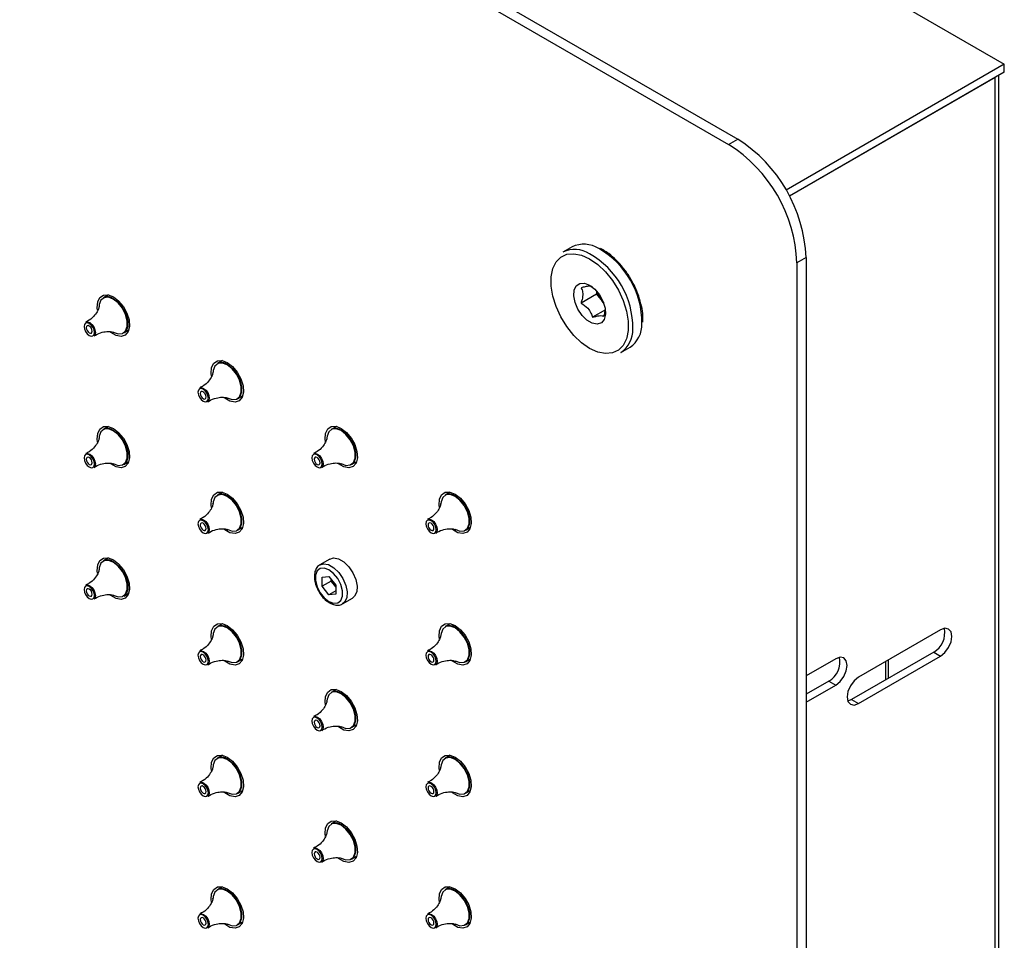
# Model space of a CAD drawing. Units: millimetres. Extents: x 9014 to 10526, y -179 to 1534.
# Drawn here: x 10373 to 10526, y 1176 to 1318 of the extents above; entities that cross this region are included whole.
import ezdxf

# ---------------------------------------------------------------- set-up
doc = ezdxf.new("R2010")
doc.units = ezdxf.units.MM

msp = doc.modelspace()

# ---------------------------------------------------------------- linework, layer by layer
at = {"color": 0, "lineweight": 30, "ltscale": 10}
for p, q in [((10081.298, 1532.562), (10484.349, 1299.885)), ((10141.049, 1533.578), (10525.715, 1311.515)), ((10079.884, 1531.745), (10482.935, 1299.069)), ((10525.715, 1311.515), (10491.851, 1291.966)), ((10525.715, 1310.291), (10525.715, 1311.515)), ((10525.715, 1310.291), (10492.362, 1291.036)), ((10524.301, 1309.474), (10492.362, 1291.036)), ((10524.301, 704.417), (10524.301, 1309.474)), ((10524.887, 705.234), (10524.887, 1309.812)), ((10482.935, 1299.069), (10484.349, 1299.885)), ((10458.636, 1283.182), (10457.222, 1282.365)), ((10463.227, 1282.843), (10463.036, 1282.943)), ((10463.386, 1282.761), (10463.227, 1282.843)), ((10463.553, 1282.65), (10463.386, 1282.761)), ((10494.956, 1281.514), (10493.542, 1280.698)), ((10493.542, 1280.698), (10493.542, 651.961)), ((10494.956, 1281.514), (10494.956, 652.778)), ((10386.719, 1275.723), (10385.929, 1275.267)), ((10386.496, 1275.594), (10386.555, 1275.751)), ((10462.429, 1275.842), (10460.034, 1274.459)), ((10462.429, 1276.337), (10462.429, 1275.842)), ((10462.429, 1275.842), (10463.313, 1274.742)), ((10463.313, 1274.742), (10463.556, 1274.439)), ((10463.81, 1273.42), (10461.802, 1272.26)), ((10389.079, 1269.81), (10389.869, 1270.267)), ((10389.811, 1270.11), (10389.646, 1270.138)), ((10466.221, 1266.776), (10467.636, 1267.593)), ((10404.397, 1265.518), (10403.606, 1265.061)), ((10404.174, 1265.389), (10404.232, 1265.545)), ((10406.756, 1259.605), (10407.547, 1260.062)), ((10407.488, 1259.905), (10407.324, 1259.933)), ((10386.719, 1255.309), (10385.929, 1254.853)), ((10386.496, 1255.181), (10386.555, 1255.337)), ((10422.075, 1255.313), (10421.284, 1254.856)), ((10421.852, 1255.184), (10421.91, 1255.34)), ((10389.079, 1249.397), (10389.869, 1249.853)), ((10424.434, 1249.4), (10425.224, 1249.857)), ((10389.811, 1249.697), (10389.646, 1249.725)), ((10425.166, 1249.7), (10425.001, 1249.728)), ((10404.397, 1245.104), (10403.606, 1244.648)), ((10404.174, 1244.976), (10404.232, 1245.132)), ((10439.752, 1245.108), (10438.962, 1244.651)), ((10439.529, 1244.979), (10439.588, 1245.135)), ((10406.756, 1239.192), (10407.547, 1239.648)), ((10407.488, 1239.492), (10407.324, 1239.519)), ((10442.112, 1239.195), (10442.902, 1239.651)), ((10442.844, 1239.495), (10442.679, 1239.523)), ((10386.719, 1234.896), (10385.929, 1234.439)), ((10386.496, 1234.767), (10386.555, 1234.923)), ((10421.081, 1234.73), (10419.525, 1233.832)), ((10419.861, 1231.916), (10420.922, 1232.011)), ((10419.861, 1230.502), (10419.861, 1231.916)), ((10420.922, 1232.011), (10421.982, 1230.691)), ((10421.275, 1231.318), (10421.275, 1231.571)), ((10421.275, 1231.318), (10419.861, 1230.502)), ((10420.922, 1229.182), (10419.861, 1230.502)), ((10421.806, 1230.658), (10421.275, 1231.318)), ((10421.982, 1230.438), (10421.806, 1230.658)), ((10421.982, 1230.691), (10421.982, 1229.277)), ((10389.079, 1228.983), (10389.869, 1229.44)), ((10389.811, 1229.283), (10389.646, 1229.311)), ((10421.982, 1229.794), (10420.922, 1229.182)), ((10421.982, 1229.277), (10420.922, 1229.182)), ((10423.025, 1227.769), (10424.581, 1228.667)), ((10404.397, 1224.691), (10403.606, 1224.234)), ((10404.174, 1224.562), (10404.232, 1224.718)), ((10439.752, 1224.694), (10438.962, 1224.238)), ((10439.529, 1224.565), (10439.588, 1224.722)), ((10515.815, 1223.738), (10503.088, 1216.39)), ((10406.756, 1218.778), (10407.547, 1219.235)), ((10442.112, 1218.782), (10442.902, 1219.238)), ((10499.552, 1219.249), (10494.956, 1216.595)), ((10514.755, 1220.268), (10502.027, 1212.92)), ((10503.088, 1212.308), (10515.815, 1219.655)), ((10514.755, 1220.268), (10515.815, 1219.655)), ((10407.488, 1219.078), (10407.324, 1219.106)), ((10442.844, 1219.082), (10442.679, 1219.109)), ((10507.33, 1215.982), (10507.33, 1218.84)), ((10507.77, 1216.235), (10507.77, 1219.093)), ((10498.491, 1215.778), (10494.956, 1213.737)), ((10494.956, 1212.513), (10499.552, 1215.166)), ((10498.491, 1215.778), (10499.552, 1215.166)), ((10422.075, 1214.486), (10421.284, 1214.029)), ((10421.852, 1214.357), (10421.91, 1214.513)), ((10502.027, 1212.92), (10501.425, 1212.695)), ((10502.027, 1212.92), (10503.088, 1212.308)), ((10424.434, 1208.573), (10425.224, 1209.03)), ((10425.166, 1208.873), (10425.001, 1208.901)), ((10404.397, 1204.277), (10403.606, 1203.821)), ((10404.174, 1204.149), (10404.232, 1204.305)), ((10439.752, 1204.281), (10438.962, 1203.824)), ((10439.529, 1204.152), (10439.588, 1204.308)), ((10406.756, 1198.365), (10407.547, 1198.821)), ((10407.488, 1198.665), (10407.324, 1198.692)), ((10442.112, 1198.368), (10442.902, 1198.824)), ((10442.844, 1198.668), (10442.679, 1198.696)), ((10422.075, 1194.072), (10421.284, 1193.616)), ((10421.852, 1193.943), (10421.91, 1194.1)), ((10424.434, 1188.16), (10425.224, 1188.616)), ((10425.166, 1188.46), (10425.001, 1188.487)), ((10404.397, 1183.864), (10403.606, 1183.407)), ((10404.174, 1183.735), (10404.232, 1183.891)), ((10439.752, 1183.867), (10438.962, 1183.411)), ((10439.529, 1183.738), (10439.588, 1183.895)), ((10406.756, 1177.951), (10407.547, 1178.408)), ((10407.488, 1178.251), (10407.324, 1178.279)), ((10442.112, 1177.955), (10442.902, 1178.411)), ((10442.844, 1178.255), (10442.679, 1178.282))]:
    msp.add_line(p, q, dxfattribs=at)
at = {"color": 0, "lineweight": 30, "ltscale": 10, "flags": 128}
for points in [[(10467.137, 1269.088), (10467.084, 1268.922), (10466.573, 1267.892), (10465.835, 1267.144), (10464.901, 1266.712), (10463.813, 1266.615), (10462.618, 1266.856), (10461.368, 1267.426), (10460.119, 1268.299), (10458.924, 1269.438), (10457.835, 1270.791), (10456.902, 1272.301), (10456.163, 1273.901), (10455.652, 1275.522), (10455.391, 1277.092), (10455.391, 1278.543), (10455.652, 1279.811), (10456.163, 1280.842), (10456.902, 1281.59), (10457.835, 1282.021), (10458.924, 1282.119), (10460.119, 1281.877), (10461.368, 1281.307), (10461.368, 1281.307)], [(10461.368, 1281.307), (10462.618, 1280.434), (10463.813, 1279.296), (10464.901, 1277.942), (10465.835, 1276.432), (10466.573, 1274.832), (10467.084, 1273.212), (10467.346, 1271.642), (10467.346, 1270.191), (10467.137, 1269.088)], [(10461.368, 1277.225), (10462.172, 1276.606), (10462.888, 1275.745), (10463.44, 1274.734), (10463.767, 1273.683), (10463.835, 1272.707), (10463.635, 1271.91), (10463.189, 1271.38), (10462.546, 1271.173), (10461.776, 1271.313), (10460.961, 1271.783), (10460.19, 1272.533), (10459.547, 1273.482), (10459.102, 1274.527), (10458.902, 1275.555), (10458.969, 1276.453), (10459.296, 1277.126), (10459.848, 1277.5), (10460.565, 1277.534), (10461.368, 1277.225)], [(10385.019, 1273.342), (10384.974, 1273.727), (10385.042, 1274.639), (10385.374, 1275.321), (10385.934, 1275.7), (10386.661, 1275.734), (10387.476, 1275.421)], [(10387.455, 1269.961), (10388.211, 1269.678), (10388.875, 1269.738), (10389.368, 1270.132), (10389.63, 1270.812), (10389.63, 1271.698), (10389.368, 1272.682), (10388.875, 1273.645), (10388.211, 1274.471), (10387.455, 1275.061), (10386.7, 1275.343), (10386.036, 1275.283), (10385.543, 1274.89), (10385.281, 1274.209), (10385.252, 1273.951)], [(10387.476, 1275.421), (10388.291, 1274.793), (10389.017, 1273.92), (10389.577, 1272.895), (10389.909, 1271.829), (10389.977, 1270.839), (10389.774, 1270.031), (10389.322, 1269.493), (10388.67, 1269.283), (10387.889, 1269.425), (10387.062, 1269.902), (10386.981, 1269.966)], [(10387.504, 1275.111), (10388.265, 1274.516), (10388.935, 1273.682), (10389.433, 1272.711), (10389.697, 1271.719), (10389.697, 1270.826), (10389.433, 1270.139), (10389.079, 1269.81)], [(10463.54, 1274.483), (10463.52, 1274.504), (10463.313, 1274.742)], [(10383.728, 1269.425), (10384.037, 1269.317), (10384.3, 1269.368), (10384.475, 1269.57), (10384.537, 1269.892), (10384.475, 1270.285), (10384.3, 1270.689), (10384.037, 1271.043), (10383.728, 1271.293), (10383.418, 1271.4), (10383.156, 1271.349), (10382.981, 1271.147), (10382.919, 1270.826), (10382.981, 1270.433), (10383.156, 1270.029), (10383.418, 1269.675), (10383.728, 1269.425)], [(10383.21, 1271.494), (10383.466, 1271.534), (10383.802, 1271.417)], [(10383.802, 1271.417), (10384.139, 1271.146), (10384.424, 1270.761), (10384.615, 1270.321), (10384.682, 1269.894), (10384.615, 1269.544), (10384.449, 1269.34)], [(10383.728, 1269.828), (10383.904, 1269.767), (10384.053, 1269.796), (10384.153, 1269.911), (10384.188, 1270.093), (10384.153, 1270.317), (10384.053, 1270.546), (10383.904, 1270.748), (10383.728, 1270.89), (10383.552, 1270.951), (10383.403, 1270.922), (10383.303, 1270.807), (10383.268, 1270.624), (10383.303, 1270.401), (10383.403, 1270.171), (10383.552, 1269.97), (10383.728, 1269.828)], [(10402.697, 1263.137), (10402.652, 1263.522), (10402.72, 1264.434), (10403.052, 1265.116), (10403.611, 1265.495), (10404.338, 1265.529), (10405.153, 1265.216)], [(10405.133, 1259.755), (10405.888, 1259.473), (10406.552, 1259.533), (10407.045, 1259.926), (10407.308, 1260.607), (10407.308, 1261.493), (10407.045, 1262.476), (10406.552, 1263.439), (10405.888, 1264.266), (10405.133, 1264.856), (10404.378, 1265.138), (10403.714, 1265.078), (10403.221, 1264.685), (10402.958, 1264.004), (10402.93, 1263.746)], [(10405.153, 1265.216), (10405.968, 1264.588), (10406.695, 1263.715), (10407.255, 1262.689), (10407.587, 1261.624), (10407.655, 1260.634), (10407.452, 1259.826), (10407, 1259.288), (10406.348, 1259.078), (10405.566, 1259.219), (10404.74, 1259.697), (10404.659, 1259.76)], [(10405.181, 1264.905), (10405.943, 1264.311), (10406.613, 1263.477), (10407.11, 1262.506), (10407.375, 1261.514), (10407.375, 1260.62), (10407.11, 1259.934), (10406.756, 1259.605)], [(10401.406, 1259.22), (10401.715, 1259.112), (10401.977, 1259.163), (10402.153, 1259.365), (10402.214, 1259.687), (10402.153, 1260.08), (10401.977, 1260.484), (10401.715, 1260.838), (10401.406, 1261.087), (10401.096, 1261.195), (10400.834, 1261.144), (10400.658, 1260.942), (10400.597, 1260.621), (10400.658, 1260.228), (10400.834, 1259.823), (10401.096, 1259.47), (10401.406, 1259.22)], [(10400.888, 1261.289), (10401.144, 1261.329), (10401.48, 1261.212)], [(10401.406, 1259.623), (10401.581, 1259.562), (10401.731, 1259.591), (10401.83, 1259.705), (10401.865, 1259.888), (10401.83, 1260.112), (10401.731, 1260.341), (10401.581, 1260.543), (10401.406, 1260.684), (10401.23, 1260.746), (10401.081, 1260.717), (10400.981, 1260.602), (10400.946, 1260.419), (10400.981, 1260.196), (10401.081, 1259.966), (10401.23, 1259.765), (10401.406, 1259.623)], [(10401.48, 1261.212), (10401.817, 1260.941), (10402.102, 1260.556), (10402.292, 1260.116), (10402.359, 1259.689), (10402.292, 1259.339), (10402.126, 1259.135)], [(10385.019, 1252.929), (10384.974, 1253.314), (10385.042, 1254.225), (10385.374, 1254.907), (10385.934, 1255.286), (10386.661, 1255.321), (10387.476, 1255.007)], [(10387.455, 1249.547), (10388.211, 1249.265), (10388.875, 1249.324), (10389.368, 1249.718), (10389.63, 1250.399), (10389.63, 1251.284), (10389.368, 1252.268), (10388.875, 1253.231), (10388.211, 1254.057), (10387.455, 1254.647), (10386.7, 1254.929), (10386.036, 1254.87), (10385.543, 1254.476), (10385.281, 1253.795), (10385.252, 1253.538)], [(10387.476, 1255.007), (10388.291, 1254.38), (10389.017, 1253.506), (10389.577, 1252.481), (10389.909, 1251.416), (10389.977, 1250.425), (10389.774, 1249.617), (10389.322, 1249.079), (10388.67, 1248.87), (10387.889, 1249.011), (10387.062, 1249.488), (10386.981, 1249.552)], [(10387.504, 1254.697), (10388.265, 1254.102), (10388.935, 1253.269), (10389.433, 1252.297), (10389.697, 1251.305), (10389.697, 1250.412), (10389.433, 1249.725), (10389.079, 1249.397)], [(10420.375, 1252.932), (10420.329, 1253.317), (10420.398, 1254.228), (10420.729, 1254.911), (10421.289, 1255.29), (10422.016, 1255.324), (10422.831, 1255.011)], [(10422.811, 1249.55), (10423.566, 1249.268), (10424.23, 1249.327), (10424.723, 1249.721), (10424.985, 1250.402), (10424.985, 1251.288), (10424.723, 1252.271), (10424.23, 1253.234), (10423.566, 1254.061), (10422.811, 1254.65), (10422.055, 1254.933), (10421.391, 1254.873), (10420.898, 1254.479), (10420.636, 1253.799), (10420.607, 1253.541)], [(10422.831, 1255.011), (10423.646, 1254.383), (10424.373, 1253.509), (10424.932, 1252.484), (10425.264, 1251.419), (10425.333, 1250.429), (10425.13, 1249.621), (10424.678, 1249.083), (10424.026, 1248.873), (10423.244, 1249.014), (10422.418, 1249.491), (10422.337, 1249.555)], [(10422.859, 1254.7), (10423.621, 1254.105), (10424.291, 1253.272), (10424.788, 1252.301), (10425.053, 1251.309), (10425.053, 1250.415), (10424.788, 1249.729), (10424.434, 1249.4)], [(10383.728, 1249.011), (10384.037, 1248.904), (10384.3, 1248.955), (10384.475, 1249.157), (10384.537, 1249.478), (10384.475, 1249.871), (10384.3, 1250.275), (10384.037, 1250.629), (10383.728, 1250.879), (10383.418, 1250.987), (10383.156, 1250.936), (10382.981, 1250.734), (10382.919, 1250.412), (10382.981, 1250.019), (10383.156, 1249.615), (10383.418, 1249.261), (10383.728, 1249.011)], [(10383.21, 1251.081), (10383.466, 1251.121), (10383.802, 1251.004)], [(10383.728, 1249.415), (10383.904, 1249.353), (10384.053, 1249.382), (10384.153, 1249.497), (10384.188, 1249.68), (10384.153, 1249.903), (10384.053, 1250.133), (10383.904, 1250.334), (10383.728, 1250.476), (10383.552, 1250.537), (10383.403, 1250.508), (10383.303, 1250.394), (10383.268, 1250.211), (10383.303, 1249.987), (10383.403, 1249.758), (10383.552, 1249.556), (10383.728, 1249.415)], [(10383.802, 1251.004), (10384.139, 1250.732), (10384.424, 1250.347), (10384.615, 1249.908), (10384.682, 1249.481), (10384.615, 1249.131), (10384.449, 1248.927)], [(10419.083, 1249.015), (10419.393, 1248.907), (10419.655, 1248.958), (10419.83, 1249.16), (10419.892, 1249.482), (10419.83, 1249.875), (10419.655, 1250.279), (10419.393, 1250.633), (10419.083, 1250.882), (10418.774, 1250.99), (10418.511, 1250.939), (10418.336, 1250.737), (10418.275, 1250.415), (10418.336, 1250.023), (10418.511, 1249.618), (10418.774, 1249.265), (10419.083, 1249.015)], [(10418.566, 1251.084), (10418.821, 1251.124), (10419.158, 1251.007)], [(10419.083, 1249.418), (10419.259, 1249.357), (10419.408, 1249.386), (10419.508, 1249.5), (10419.543, 1249.683), (10419.508, 1249.907), (10419.408, 1250.136), (10419.259, 1250.337), (10419.083, 1250.479), (10418.907, 1250.54), (10418.758, 1250.512), (10418.659, 1250.397), (10418.624, 1250.214), (10418.659, 1249.991), (10418.758, 1249.761), (10418.907, 1249.56), (10419.083, 1249.418)], [(10419.158, 1251.007), (10419.494, 1250.735), (10419.78, 1250.351), (10419.97, 1249.911), (10420.037, 1249.484), (10419.97, 1249.134), (10419.804, 1248.93)], [(10402.697, 1242.723), (10402.652, 1243.108), (10402.72, 1244.02), (10403.052, 1244.702), (10403.611, 1245.081), (10404.338, 1245.116), (10405.153, 1244.802)], [(10405.133, 1239.342), (10405.888, 1239.06), (10406.552, 1239.119), (10407.045, 1239.513), (10407.308, 1240.194), (10407.308, 1241.079), (10407.045, 1242.063), (10406.552, 1243.026), (10405.888, 1243.852), (10405.133, 1244.442), (10404.378, 1244.724), (10403.714, 1244.665), (10403.221, 1244.271), (10402.958, 1243.59), (10402.93, 1243.332)], [(10405.153, 1244.802), (10405.968, 1244.175), (10406.695, 1243.301), (10407.255, 1242.276), (10407.587, 1241.21), (10407.655, 1240.22), (10407.452, 1239.412), (10407, 1238.874), (10406.348, 1238.665), (10405.566, 1238.806), (10404.74, 1239.283), (10404.659, 1239.347)], [(10405.181, 1244.492), (10405.943, 1243.897), (10406.613, 1243.064), (10407.11, 1242.092), (10407.375, 1241.1), (10407.375, 1240.207), (10407.11, 1239.52), (10406.756, 1239.192)], [(10438.052, 1242.727), (10438.007, 1243.112), (10438.075, 1244.023), (10438.407, 1244.706), (10438.967, 1245.085), (10439.694, 1245.119), (10440.509, 1244.806)], [(10440.488, 1239.345), (10441.244, 1239.063), (10441.908, 1239.122), (10442.401, 1239.516), (10442.663, 1240.197), (10442.663, 1241.083), (10442.401, 1242.066), (10441.908, 1243.029), (10441.244, 1243.856), (10440.488, 1244.445), (10439.733, 1244.728), (10439.069, 1244.668), (10438.576, 1244.274), (10438.314, 1243.594), (10438.285, 1243.336)], [(10440.509, 1244.806), (10441.324, 1244.178), (10442.05, 1243.304), (10442.61, 1242.279), (10442.942, 1241.214), (10443.01, 1240.223), (10442.807, 1239.415), (10442.355, 1238.878), (10441.703, 1238.668), (10440.922, 1238.809), (10440.095, 1239.286), (10440.014, 1239.35)], [(10440.537, 1244.495), (10441.298, 1243.9), (10441.968, 1243.067), (10442.466, 1242.096), (10442.73, 1241.103), (10442.73, 1240.21), (10442.466, 1239.524), (10442.112, 1239.195)], [(10401.406, 1238.806), (10401.715, 1238.699), (10401.977, 1238.75), (10402.153, 1238.952), (10402.214, 1239.273), (10402.153, 1239.666), (10401.977, 1240.07), (10401.715, 1240.424), (10401.406, 1240.674), (10401.096, 1240.782), (10400.834, 1240.731), (10400.658, 1240.529), (10400.597, 1240.207), (10400.658, 1239.814), (10400.834, 1239.41), (10401.096, 1239.056), (10401.406, 1238.806)], [(10400.888, 1240.876), (10401.144, 1240.915), (10401.48, 1240.799)], [(10401.48, 1240.799), (10401.817, 1240.527), (10402.102, 1240.142), (10402.292, 1239.703), (10402.359, 1239.276), (10402.292, 1238.926), (10402.126, 1238.722)], [(10436.761, 1238.81), (10437.07, 1238.702), (10437.333, 1238.753), (10437.508, 1238.955), (10437.57, 1239.277), (10437.508, 1239.67), (10437.333, 1240.074), (10437.07, 1240.428), (10436.761, 1240.677), (10436.451, 1240.785), (10436.189, 1240.734), (10436.014, 1240.532), (10435.952, 1240.21), (10436.014, 1239.817), (10436.189, 1239.413), (10436.451, 1239.059), (10436.761, 1238.81)], [(10436.243, 1240.879), (10436.499, 1240.919), (10436.835, 1240.802)], [(10436.835, 1240.802), (10437.172, 1240.53), (10437.457, 1240.146), (10437.648, 1239.706), (10437.715, 1239.279), (10437.648, 1238.929), (10437.482, 1238.725)], [(10401.406, 1239.209), (10401.581, 1239.148), (10401.731, 1239.177), (10401.83, 1239.292), (10401.865, 1239.475), (10401.83, 1239.698), (10401.731, 1239.928), (10401.581, 1240.129), (10401.406, 1240.271), (10401.23, 1240.332), (10401.081, 1240.303), (10400.981, 1240.188), (10400.946, 1240.006), (10400.981, 1239.782), (10401.081, 1239.552), (10401.23, 1239.351), (10401.406, 1239.209)], [(10436.761, 1239.213), (10436.937, 1239.152), (10437.086, 1239.181), (10437.186, 1239.295), (10437.221, 1239.478), (10437.186, 1239.701), (10437.086, 1239.931), (10436.937, 1240.132), (10436.761, 1240.274), (10436.585, 1240.335), (10436.436, 1240.306), (10436.336, 1240.192), (10436.301, 1240.009), (10436.336, 1239.786), (10436.436, 1239.556), (10436.585, 1239.355), (10436.761, 1239.213)], [(10385.019, 1232.515), (10384.974, 1232.9), (10385.042, 1233.812), (10385.374, 1234.494), (10385.934, 1234.873), (10386.661, 1234.907), (10387.476, 1234.594)], [(10387.455, 1229.133), (10388.211, 1228.851), (10388.875, 1228.911), (10389.368, 1229.304), (10389.63, 1229.985), (10389.63, 1230.871), (10389.368, 1231.855), (10388.875, 1232.818), (10388.211, 1233.644), (10387.455, 1234.234), (10386.7, 1234.516), (10386.036, 1234.456), (10385.543, 1234.063), (10385.281, 1233.382), (10385.252, 1233.124)], [(10387.476, 1234.594), (10388.291, 1233.966), (10389.017, 1233.093), (10389.577, 1232.068), (10389.909, 1231.002), (10389.977, 1230.012), (10389.774, 1229.204), (10389.322, 1228.666), (10388.67, 1228.456), (10387.889, 1228.598), (10387.062, 1229.075), (10386.981, 1229.139)], [(10421.081, 1234.73), (10421.653, 1234.892), (10422.424, 1234.753), (10423.238, 1234.282), (10424.009, 1233.532), (10424.652, 1232.583), (10425.097, 1231.538), (10425.297, 1230.511), (10425.23, 1229.612), (10424.903, 1228.939), (10424.581, 1228.667)], [(10387.504, 1234.284), (10388.265, 1233.689), (10388.935, 1232.855), (10389.433, 1231.884), (10389.697, 1230.892), (10389.697, 1229.998), (10389.433, 1229.312), (10389.079, 1228.983)], [(10420.922, 1228.147), (10421.647, 1227.876), (10422.285, 1227.933), (10422.759, 1228.311), (10423.011, 1228.965), (10423.011, 1229.816), (10422.759, 1230.761), (10422.285, 1231.686), (10421.647, 1232.479), (10420.922, 1233.046), (10420.196, 1233.317), (10419.558, 1233.26), (10419.085, 1232.882), (10418.833, 1232.228), (10418.833, 1231.377), (10419.085, 1230.432), (10419.558, 1229.507), (10420.196, 1228.713), (10420.922, 1228.147)], [(10419.537, 1233.838), (10420.097, 1233.994), (10420.868, 1233.855), (10421.683, 1233.384), (10422.453, 1232.634), (10423.096, 1231.685), (10423.542, 1230.64), (10423.742, 1229.613), (10423.674, 1228.714), (10423.347, 1228.041), (10423.025, 1227.769)], [(10383.728, 1228.598), (10384.037, 1228.49), (10384.3, 1228.541), (10384.475, 1228.743), (10384.537, 1229.065), (10384.475, 1229.458), (10384.3, 1229.862), (10384.037, 1230.216), (10383.728, 1230.466), (10383.418, 1230.573), (10383.156, 1230.522), (10382.981, 1230.32), (10382.919, 1229.999), (10382.981, 1229.606), (10383.156, 1229.202), (10383.418, 1228.848), (10383.728, 1228.598)], [(10383.21, 1230.667), (10383.466, 1230.707), (10383.802, 1230.59)], [(10383.728, 1229.001), (10383.904, 1228.94), (10384.053, 1228.969), (10384.153, 1229.084), (10384.188, 1229.266), (10384.153, 1229.49), (10384.053, 1229.719), (10383.904, 1229.921), (10383.728, 1230.063), (10383.552, 1230.124), (10383.403, 1230.095), (10383.303, 1229.98), (10383.268, 1229.797), (10383.303, 1229.574), (10383.403, 1229.344), (10383.552, 1229.143), (10383.728, 1229.001)], [(10383.802, 1230.59), (10384.139, 1230.319), (10384.424, 1229.934), (10384.615, 1229.494), (10384.682, 1229.067), (10384.615, 1228.717), (10384.449, 1228.513)], [(10421.806, 1230.658), (10421.93, 1230.516), (10421.982, 1230.462)], [(10402.697, 1222.31), (10402.652, 1222.695), (10402.72, 1223.607), (10403.052, 1224.289), (10403.611, 1224.668), (10404.338, 1224.702), (10405.153, 1224.389)], [(10405.133, 1218.928), (10405.888, 1218.646), (10406.552, 1218.706), (10407.045, 1219.099), (10407.308, 1219.78), (10407.308, 1220.666), (10407.045, 1221.649), (10406.552, 1222.612), (10405.888, 1223.439), (10405.133, 1224.028), (10404.378, 1224.311), (10403.714, 1224.251), (10403.221, 1223.857), (10402.958, 1223.177), (10402.93, 1222.919)], [(10405.153, 1224.389), (10405.968, 1223.761), (10406.695, 1222.888), (10407.255, 1221.862), (10407.587, 1220.797), (10407.655, 1219.807), (10407.452, 1218.999), (10407, 1218.461), (10406.348, 1218.251), (10405.566, 1218.392), (10404.74, 1218.869), (10404.659, 1218.933)], [(10405.181, 1224.078), (10405.943, 1223.484), (10406.613, 1222.65), (10407.11, 1221.679), (10407.375, 1220.687), (10407.375, 1219.793), (10407.11, 1219.107), (10406.756, 1218.778)], [(10438.052, 1222.313), (10438.007, 1222.698), (10438.075, 1223.61), (10438.407, 1224.292), (10438.967, 1224.671), (10439.694, 1224.706), (10440.509, 1224.392)], [(10440.488, 1218.932), (10441.244, 1218.649), (10441.908, 1218.709), (10442.401, 1219.103), (10442.663, 1219.783), (10442.663, 1220.669), (10442.401, 1221.653), (10441.908, 1222.616), (10441.244, 1223.442), (10440.488, 1224.032), (10439.733, 1224.314), (10439.069, 1224.255), (10438.576, 1223.861), (10438.314, 1223.18), (10438.285, 1222.922)], [(10440.509, 1224.392), (10441.324, 1223.765), (10442.05, 1222.891), (10442.61, 1221.866), (10442.942, 1220.8), (10443.01, 1219.81), (10442.807, 1219.002), (10442.355, 1218.464), (10441.703, 1218.254), (10440.922, 1218.396), (10440.095, 1218.873), (10440.014, 1218.937)], [(10440.537, 1224.082), (10441.298, 1223.487), (10441.968, 1222.653), (10442.466, 1221.682), (10442.73, 1220.69), (10442.73, 1219.797), (10442.466, 1219.11), (10442.112, 1218.782)], [(10515.815, 1219.655), (10516.492, 1220.201), (10517.065, 1220.975), (10517.449, 1221.858), (10517.583, 1222.717), (10517.449, 1223.421), (10517.065, 1223.862), (10516.492, 1223.973), (10515.815, 1223.738)], [(10401.406, 1218.393), (10401.715, 1218.285), (10401.977, 1218.336), (10402.153, 1218.538), (10402.214, 1218.86), (10402.153, 1219.253), (10401.977, 1219.657), (10401.715, 1220.011), (10401.406, 1220.26), (10401.096, 1220.368), (10400.834, 1220.317), (10400.658, 1220.115), (10400.597, 1219.793), (10400.658, 1219.401), (10400.834, 1218.996), (10401.096, 1218.643), (10401.406, 1218.393)], [(10400.888, 1220.462), (10401.144, 1220.502), (10401.48, 1220.385)], [(10401.406, 1218.796), (10401.581, 1218.735), (10401.731, 1218.764), (10401.83, 1218.878), (10401.865, 1219.061), (10401.83, 1219.285), (10401.731, 1219.514), (10401.581, 1219.715), (10401.406, 1219.857), (10401.23, 1219.919), (10401.081, 1219.89), (10400.981, 1219.775), (10400.946, 1219.592), (10400.981, 1219.369), (10401.081, 1219.139), (10401.23, 1218.938), (10401.406, 1218.796)], [(10401.48, 1220.385), (10401.817, 1220.113), (10402.102, 1219.729), (10402.292, 1219.289), (10402.359, 1218.862), (10402.292, 1218.512), (10402.126, 1218.308)], [(10436.761, 1218.396), (10437.07, 1218.289), (10437.333, 1218.34), (10437.508, 1218.541), (10437.57, 1218.863), (10437.508, 1219.256), (10437.333, 1219.66), (10437.07, 1220.014), (10436.761, 1220.264), (10436.451, 1220.371), (10436.189, 1220.32), (10436.014, 1220.119), (10435.952, 1219.797), (10436.014, 1219.404), (10436.189, 1219), (10436.451, 1218.646), (10436.761, 1218.396)], [(10436.243, 1220.465), (10436.499, 1220.505), (10436.835, 1220.388)], [(10436.761, 1218.799), (10436.937, 1218.738), (10437.086, 1218.767), (10437.186, 1218.882), (10437.221, 1219.065), (10437.186, 1219.288), (10437.086, 1219.518), (10436.937, 1219.719), (10436.761, 1219.861), (10436.585, 1219.922), (10436.436, 1219.893), (10436.336, 1219.778), (10436.301, 1219.595), (10436.336, 1219.372), (10436.436, 1219.142), (10436.585, 1218.941), (10436.761, 1218.799)], [(10436.835, 1220.388), (10437.172, 1220.117), (10437.457, 1219.732), (10437.648, 1219.293), (10437.715, 1218.865), (10437.648, 1218.516), (10437.482, 1218.311)], [(10499.552, 1215.166), (10500.229, 1215.712), (10500.802, 1216.485), (10501.185, 1217.369), (10501.32, 1218.228), (10501.185, 1218.931), (10500.802, 1219.372), (10500.229, 1219.484), (10499.552, 1219.249)], [(10503.088, 1216.39), (10502.411, 1215.845), (10501.838, 1215.071), (10501.454, 1214.187), (10501.32, 1213.329), (10501.454, 1212.625), (10501.838, 1212.184), (10502.411, 1212.073), (10503.088, 1212.308)], [(10420.375, 1212.105), (10420.329, 1212.49), (10420.398, 1213.401), (10420.729, 1214.084), (10421.289, 1214.463), (10422.016, 1214.497), (10422.831, 1214.184)], [(10422.811, 1208.723), (10423.566, 1208.441), (10424.23, 1208.5), (10424.723, 1208.894), (10424.985, 1209.575), (10424.985, 1210.461), (10424.723, 1211.444), (10424.23, 1212.407), (10423.566, 1213.234), (10422.811, 1213.823), (10422.055, 1214.106), (10421.391, 1214.046), (10420.898, 1213.652), (10420.636, 1212.972), (10420.607, 1212.714)], [(10422.831, 1214.184), (10423.646, 1213.556), (10424.373, 1212.682), (10424.932, 1211.657), (10425.264, 1210.592), (10425.333, 1209.601), (10425.13, 1208.794), (10424.678, 1208.256), (10424.026, 1208.046), (10423.244, 1208.187), (10422.418, 1208.664), (10422.337, 1208.728)], [(10422.859, 1213.873), (10423.621, 1213.278), (10424.291, 1212.445), (10424.788, 1211.474), (10425.053, 1210.482), (10425.053, 1209.588), (10424.788, 1208.902), (10424.434, 1208.573)], [(10419.083, 1208.188), (10419.393, 1208.08), (10419.655, 1208.131), (10419.83, 1208.333), (10419.892, 1208.655), (10419.83, 1209.048), (10419.655, 1209.452), (10419.393, 1209.806), (10419.083, 1210.055), (10418.774, 1210.163), (10418.511, 1210.112), (10418.336, 1209.91), (10418.275, 1209.588), (10418.336, 1209.195), (10418.511, 1208.791), (10418.774, 1208.437), (10419.083, 1208.188)], [(10418.566, 1210.257), (10418.821, 1210.297), (10419.158, 1210.18)], [(10419.158, 1210.18), (10419.494, 1209.908), (10419.78, 1209.524), (10419.97, 1209.084), (10420.037, 1208.657), (10419.97, 1208.307), (10419.804, 1208.103)], [(10419.083, 1208.591), (10419.259, 1208.53), (10419.408, 1208.559), (10419.508, 1208.673), (10419.543, 1208.856), (10419.508, 1209.08), (10419.408, 1209.309), (10419.259, 1209.51), (10419.083, 1209.652), (10418.907, 1209.713), (10418.758, 1209.684), (10418.659, 1209.57), (10418.624, 1209.387), (10418.659, 1209.164), (10418.758, 1208.934), (10418.907, 1208.733), (10419.083, 1208.591)], [(10402.697, 1201.896), (10402.652, 1202.281), (10402.72, 1203.193), (10403.052, 1203.875), (10403.611, 1204.254), (10404.338, 1204.289), (10405.153, 1203.975)], [(10405.153, 1203.975), (10405.968, 1203.348), (10406.695, 1202.474), (10407.255, 1201.449), (10407.587, 1200.383), (10407.655, 1199.393), (10407.452, 1198.585), (10407, 1198.047), (10406.348, 1197.838), (10405.566, 1197.979), (10404.74, 1198.456), (10404.659, 1198.52)], [(10438.052, 1201.9), (10438.007, 1202.285), (10438.075, 1203.196), (10438.407, 1203.879), (10438.967, 1204.257), (10439.694, 1204.292), (10440.509, 1203.979)], [(10440.509, 1203.979), (10441.324, 1203.351), (10442.05, 1202.477), (10442.61, 1201.452), (10442.942, 1200.387), (10443.01, 1199.396), (10442.807, 1198.588), (10442.355, 1198.051), (10441.703, 1197.841), (10440.922, 1197.982), (10440.095, 1198.459), (10440.014, 1198.523)], [(10405.133, 1198.515), (10405.888, 1198.233), (10406.552, 1198.292), (10407.045, 1198.686), (10407.308, 1199.367), (10407.308, 1200.252), (10407.045, 1201.236), (10406.552, 1202.199), (10405.888, 1203.025), (10405.133, 1203.615), (10404.378, 1203.897), (10403.714, 1203.838), (10403.221, 1203.444), (10402.958, 1202.763), (10402.93, 1202.505)], [(10405.181, 1203.665), (10405.943, 1203.07), (10406.613, 1202.237), (10407.11, 1201.265), (10407.375, 1200.273), (10407.375, 1199.38), (10407.11, 1198.693), (10406.756, 1198.365)], [(10440.488, 1198.518), (10441.244, 1198.236), (10441.908, 1198.295), (10442.401, 1198.689), (10442.663, 1199.37), (10442.663, 1200.256), (10442.401, 1201.239), (10441.908, 1202.202), (10441.244, 1203.028), (10440.488, 1203.618), (10439.733, 1203.901), (10439.069, 1203.841), (10438.576, 1203.447), (10438.314, 1202.766), (10438.285, 1202.509)], [(10440.537, 1203.668), (10441.298, 1203.073), (10441.968, 1202.24), (10442.466, 1201.269), (10442.73, 1200.276), (10442.73, 1199.383), (10442.466, 1198.696), (10442.112, 1198.368)], [(10401.406, 1197.979), (10401.715, 1197.872), (10401.977, 1197.923), (10402.153, 1198.124), (10402.214, 1198.446), (10402.153, 1198.839), (10401.977, 1199.243), (10401.715, 1199.597), (10401.406, 1199.847), (10401.096, 1199.954), (10400.834, 1199.904), (10400.658, 1199.702), (10400.597, 1199.38), (10400.658, 1198.987), (10400.834, 1198.583), (10401.096, 1198.229), (10401.406, 1197.979)], [(10400.888, 1200.049), (10401.144, 1200.088), (10401.48, 1199.971)], [(10401.406, 1198.382), (10401.581, 1198.321), (10401.731, 1198.35), (10401.83, 1198.465), (10401.865, 1198.648), (10401.83, 1198.871), (10401.731, 1199.101), (10401.581, 1199.302), (10401.406, 1199.444), (10401.23, 1199.505), (10401.081, 1199.476), (10400.981, 1199.361), (10400.946, 1199.178), (10400.981, 1198.955), (10401.081, 1198.725), (10401.23, 1198.524), (10401.406, 1198.382)], [(10401.48, 1199.971), (10401.817, 1199.7), (10402.102, 1199.315), (10402.292, 1198.876), (10402.359, 1198.449), (10402.292, 1198.099), (10402.126, 1197.895)], [(10436.761, 1197.983), (10437.07, 1197.875), (10437.333, 1197.926), (10437.508, 1198.128), (10437.57, 1198.45), (10437.508, 1198.843), (10437.333, 1199.247), (10437.07, 1199.601), (10436.761, 1199.85), (10436.451, 1199.958), (10436.189, 1199.907), (10436.014, 1199.705), (10435.952, 1199.383), (10436.014, 1198.99), (10436.189, 1198.586), (10436.451, 1198.232), (10436.761, 1197.983)], [(10436.243, 1200.052), (10436.499, 1200.092), (10436.835, 1199.975)], [(10436.761, 1198.386), (10436.937, 1198.325), (10437.086, 1198.354), (10437.186, 1198.468), (10437.221, 1198.651), (10437.186, 1198.874), (10437.086, 1199.104), (10436.937, 1199.305), (10436.761, 1199.447), (10436.585, 1199.508), (10436.436, 1199.479), (10436.336, 1199.365), (10436.301, 1199.182), (10436.336, 1198.958), (10436.436, 1198.729), (10436.585, 1198.528), (10436.761, 1198.386)], [(10436.835, 1199.975), (10437.172, 1199.703), (10437.457, 1199.319), (10437.648, 1198.879), (10437.715, 1198.452), (10437.648, 1198.102), (10437.482, 1197.898)], [(10420.375, 1191.691), (10420.329, 1192.076), (10420.398, 1192.988), (10420.729, 1193.67), (10421.289, 1194.049), (10422.016, 1194.084), (10422.831, 1193.77)], [(10422.811, 1188.31), (10423.566, 1188.028), (10424.23, 1188.087), (10424.723, 1188.481), (10424.985, 1189.162), (10424.985, 1190.047), (10424.723, 1191.031), (10424.23, 1191.994), (10423.566, 1192.82), (10422.811, 1193.41), (10422.055, 1193.692), (10421.391, 1193.633), (10420.898, 1193.239), (10420.636, 1192.558), (10420.607, 1192.3)], [(10422.831, 1193.77), (10423.646, 1193.143), (10424.373, 1192.269), (10424.932, 1191.244), (10425.264, 1190.178), (10425.333, 1189.188), (10425.13, 1188.38), (10424.678, 1187.842), (10424.026, 1187.632), (10423.244, 1187.774), (10422.418, 1188.251), (10422.337, 1188.315)], [(10422.859, 1193.46), (10423.621, 1192.865), (10424.291, 1192.032), (10424.788, 1191.06), (10425.053, 1190.068), (10425.053, 1189.175), (10424.788, 1188.488), (10424.434, 1188.16)], [(10419.083, 1187.774), (10419.393, 1187.667), (10419.655, 1187.718), (10419.83, 1187.919), (10419.892, 1188.241), (10419.83, 1188.634), (10419.655, 1189.038), (10419.393, 1189.392), (10419.083, 1189.642), (10418.774, 1189.749), (10418.511, 1189.698), (10418.336, 1189.497), (10418.275, 1189.175), (10418.336, 1188.782), (10418.511, 1188.378), (10418.774, 1188.024), (10419.083, 1187.774)], [(10418.566, 1189.843), (10418.821, 1189.883), (10419.158, 1189.766)], [(10419.083, 1188.177), (10419.259, 1188.116), (10419.408, 1188.145), (10419.508, 1188.26), (10419.543, 1188.443), (10419.508, 1188.666), (10419.408, 1188.896), (10419.259, 1189.097), (10419.083, 1189.239), (10418.907, 1189.3), (10418.758, 1189.271), (10418.659, 1189.156), (10418.624, 1188.973), (10418.659, 1188.75), (10418.758, 1188.52), (10418.907, 1188.319), (10419.083, 1188.177)], [(10419.158, 1189.766), (10419.494, 1189.495), (10419.78, 1189.11), (10419.97, 1188.671), (10420.037, 1188.243), (10419.97, 1187.894), (10419.804, 1187.689)], [(10402.697, 1181.483), (10402.652, 1181.868), (10402.72, 1182.779), (10403.052, 1183.462), (10403.611, 1183.841), (10404.338, 1183.875), (10405.153, 1183.562)], [(10405.133, 1178.101), (10405.888, 1177.819), (10406.552, 1177.878), (10407.045, 1178.272), (10407.308, 1178.953), (10407.308, 1179.839), (10407.045, 1180.822), (10406.552, 1181.785), (10405.888, 1182.612), (10405.133, 1183.201), (10404.378, 1183.484), (10403.714, 1183.424), (10403.221, 1183.03), (10402.958, 1182.35), (10402.93, 1182.092)], [(10405.153, 1183.562), (10405.968, 1182.934), (10406.695, 1182.061), (10407.255, 1181.035), (10407.587, 1179.97), (10407.655, 1178.98), (10407.452, 1178.172), (10407, 1177.634), (10406.348, 1177.424), (10405.566, 1177.565), (10404.74, 1178.042), (10404.659, 1178.106)], [(10405.181, 1183.251), (10405.943, 1182.656), (10406.613, 1181.823), (10407.11, 1180.852), (10407.375, 1179.86), (10407.375, 1178.966), (10407.11, 1178.28), (10406.756, 1177.951)], [(10438.052, 1181.486), (10438.007, 1181.871), (10438.075, 1182.783), (10438.407, 1183.465), (10438.967, 1183.844), (10439.694, 1183.879), (10440.509, 1183.565)], [(10440.488, 1178.105), (10441.244, 1177.822), (10441.908, 1177.882), (10442.401, 1178.276), (10442.663, 1178.956), (10442.663, 1179.842), (10442.401, 1180.826), (10441.908, 1181.789), (10441.244, 1182.615), (10440.488, 1183.205), (10439.733, 1183.487), (10439.069, 1183.428), (10438.576, 1183.034), (10438.314, 1182.353), (10438.285, 1182.095)], [(10440.509, 1183.565), (10441.324, 1182.938), (10442.05, 1182.064), (10442.61, 1181.039), (10442.942, 1179.973), (10443.01, 1178.983), (10442.807, 1178.175), (10442.355, 1177.637), (10441.703, 1177.427), (10440.922, 1177.569), (10440.095, 1178.046), (10440.014, 1178.11)], [(10440.537, 1183.255), (10441.298, 1182.66), (10441.968, 1181.826), (10442.466, 1180.855), (10442.73, 1179.863), (10442.73, 1178.97), (10442.466, 1178.283), (10442.112, 1177.955)], [(10401.406, 1177.566), (10401.715, 1177.458), (10401.977, 1177.509), (10402.153, 1177.711), (10402.214, 1178.033), (10402.153, 1178.426), (10401.977, 1178.83), (10401.715, 1179.184), (10401.406, 1179.433), (10401.096, 1179.541), (10400.834, 1179.49), (10400.658, 1179.288), (10400.597, 1178.966), (10400.658, 1178.574), (10400.834, 1178.169), (10401.096, 1177.816), (10401.406, 1177.566)], [(10400.888, 1179.635), (10401.144, 1179.675), (10401.48, 1179.558)], [(10401.48, 1179.558), (10401.817, 1179.286), (10402.102, 1178.902), (10402.292, 1178.462), (10402.359, 1178.035), (10402.292, 1177.685), (10402.126, 1177.481)], [(10436.761, 1177.569), (10437.07, 1177.462), (10437.333, 1177.513), (10437.508, 1177.714), (10437.57, 1178.036), (10437.508, 1178.429), (10437.333, 1178.833), (10437.07, 1179.187), (10436.761, 1179.437), (10436.451, 1179.544), (10436.189, 1179.493), (10436.014, 1179.292), (10435.952, 1178.97), (10436.014, 1178.577), (10436.189, 1178.173), (10436.451, 1177.819), (10436.761, 1177.569)], [(10436.243, 1179.638), (10436.499, 1179.678), (10436.835, 1179.561)], [(10436.835, 1179.561), (10437.172, 1179.29), (10437.457, 1178.905), (10437.648, 1178.466), (10437.715, 1178.038), (10437.648, 1177.688), (10437.482, 1177.484)], [(10401.406, 1177.969), (10401.581, 1177.908), (10401.731, 1177.937), (10401.83, 1178.051), (10401.865, 1178.234), (10401.83, 1178.458), (10401.731, 1178.687), (10401.581, 1178.888), (10401.406, 1179.03), (10401.23, 1179.091), (10401.081, 1179.063), (10400.981, 1178.948), (10400.946, 1178.765), (10400.981, 1178.542), (10401.081, 1178.312), (10401.23, 1178.111), (10401.406, 1177.969)], [(10436.761, 1177.972), (10436.937, 1177.911), (10437.086, 1177.94), (10437.186, 1178.055), (10437.221, 1178.238), (10437.186, 1178.461), (10437.086, 1178.691), (10436.937, 1178.892), (10436.761, 1179.034), (10436.585, 1179.095), (10436.436, 1179.066), (10436.336, 1178.951), (10436.301, 1178.768), (10436.336, 1178.545), (10436.436, 1178.315), (10436.585, 1178.114), (10436.761, 1177.972)]]:
    msp.add_lwpolyline(points, dxfattribs=at)
at = {"color": 0, "lineweight": 30, "ltscale": 100}
for centre, radius, start, end in [((10470.678, 1279.745), 22.884, 2.38686, 57.61314), ((10472.092, 1280.561), 22.884, 2.38686, 57.61314), ((10460.475, 1279.223), 4.365, 58.17202, 114.91358), ((10459.061, 1278.406), 4.365, 58.17202, 114.91358), ((10454.777, 1270.565), 13.297, 359.42399, 60.30726), ((10456.191, 1271.381), 13.297, 359.42399, 60.30726), ((10466.569, 1277.368), 4.183, 196.36837, 218.88855), ((10386.591, 1273.921), 1.499, 52.48526, 116.20428), ((10465.239, 1271.103), 4.25, 304.32391, 1.94843), ((10463.825, 1270.286), 4.25, 304.32391, 1.94843), ((10404.268, 1263.716), 1.499, 52.48526, 116.20428), ((10386.591, 1253.508), 1.499, 52.48526, 116.20428), ((10421.946, 1253.511), 1.499, 52.48526, 116.20428), ((10404.268, 1243.303), 1.499, 52.48526, 116.20428), ((10439.624, 1243.306), 1.499, 52.48526, 116.20428), ((10386.591, 1233.094), 1.499, 52.48526, 116.20428), ((10423.784, 1232.248), 2.539, 198.4437, 218.78555), ((10404.268, 1222.889), 1.499, 52.48526, 116.20428), ((10439.624, 1222.893), 1.499, 52.48526, 116.20428), ((10512.988, 1223.284), 3.496, 300.36134, 11.20752), ((10496.724, 1218.795), 3.496, 300.36135, 11.20752), ((10421.946, 1212.684), 1.499, 52.48526, 116.20428), ((10404.268, 1202.476), 1.499, 52.48526, 116.20428), ((10439.624, 1202.479), 1.499, 52.48526, 116.20428), ((10421.946, 1192.271), 1.499, 52.48526, 116.20428), ((10404.268, 1182.062), 1.499, 52.48526, 116.20428), ((10439.624, 1182.066), 1.499, 52.48526, 116.20428)]:
    msp.add_arc(centre, radius, start, end, dxfattribs=at)
at = {"color": 0, "lineweight": 30, "ltscale": 10}
for points, knots in [([(10467.903, 1277.897), (10467.791, 1278.108), (10467.416, 1278.816), (10466.61, 1279.919), (10465.528, 1281.138), (10464.489, 1282.058), (10463.818, 1282.482), (10463.553, 1282.65)], [0, 0, 0, 0, 0.1041916, 0.3487775, 0.5936344, 0.839052, 1, 1, 1, 1]), ([(10469.611, 1271.478), (10469.627, 1271.808), (10469.664, 1272.596), (10469.456, 1273.969), (10469.028, 1275.511), (10468.503, 1276.847), (10468.064, 1277.616), (10467.903, 1277.897)], [0, 0, 0, 0, 0.1676402, 0.4008972, 0.6339251, 0.8665875, 1, 1, 1, 1]), ([(10461.802, 1276.974), (10461.67, 1277.022), (10461.444, 1277.102), (10460.722, 1276.993), (10460.246, 1276.871), (10460.034, 1276.816)], [0, 0, 0, 0, 0.4391256, 0.7513742, 1, 1, 1, 1]), ([(10460.034, 1276.816), (10460.09, 1276.71), (10460.249, 1276.406), (10460.362, 1275.724), (10460.207, 1274.975), (10460.064, 1274.548), (10460.034, 1274.459)], [0, 0, 0, 0, 0.1867063, 0.5329902, 0.9021227, 1, 1, 1, 1]), ([(10460.034, 1274.459), (10460.408, 1274.214), (10461.048, 1273.795), (10461.586, 1272.959), (10461.736, 1272.475), (10461.802, 1272.26)], [0, 0, 0, 0, 0.4391256, 0.7513742, 1, 1, 1, 1]), ([(10385.252, 1273.927), (10385.251, 1273.931), (10385.25, 1273.984), (10385.236, 1273.755), (10385.06, 1273.266), (10384.579, 1272.509), (10383.912, 1271.854), (10383.376, 1271.612), (10383.189, 1271.528)], [0, 0, 0, 0, 0.0136751, 0.1646253, 0.3594036, 0.5924826, 0.8584376, 1, 1, 1, 1]), ([(10463.57, 1272.418), (10463.6, 1272.508), (10463.717, 1272.845), (10463.76, 1273.17), (10463.792, 1273.409)], [0, 0, 0, 0, 0.2657033, 1, 1, 1, 1]), ([(10461.802, 1272.26), (10462.176, 1272.353), (10462.816, 1272.511), (10463.354, 1272.514), (10463.503, 1272.448), (10463.57, 1272.418)], [0, 0, 0, 0, 0.4391256, 0.7513742, 1, 1, 1, 1]), ([(10384.469, 1269.319), (10384.541, 1269.378), (10384.905, 1269.675), (10385.71, 1269.948), (10386.645, 1270.074), (10387.29, 1270), (10387.583, 1269.891), (10387.572, 1269.896), (10387.569, 1269.898)], [0, 0, 0, 0, 0.0652406, 0.3300097, 0.5674892, 0.7697089, 0.9364159, 1, 1, 1, 1]), ([(10402.929, 1263.722), (10402.929, 1263.726), (10402.927, 1263.779), (10402.914, 1263.549), (10402.738, 1263.061), (10402.257, 1262.304), (10401.589, 1261.649), (10401.053, 1261.407), (10400.867, 1261.323)], [0, 0, 0, 0, 0.0136751, 0.1646253, 0.3594036, 0.5924826, 0.8584376, 1, 1, 1, 1]), ([(10402.147, 1259.114), (10402.219, 1259.173), (10402.583, 1259.47), (10403.388, 1259.743), (10404.323, 1259.869), (10404.967, 1259.795), (10405.261, 1259.686), (10405.25, 1259.691), (10405.247, 1259.693)], [0, 0, 0, 0, 0.0652406, 0.3300097, 0.5674892, 0.7697089, 0.9364159, 1, 1, 1, 1]), ([(10385.252, 1253.514), (10385.251, 1253.518), (10385.25, 1253.571), (10385.236, 1253.341), (10385.06, 1252.852), (10384.579, 1252.095), (10383.912, 1251.44), (10383.376, 1251.199), (10383.189, 1251.115)], [0, 0, 0, 0, 0.0136751, 0.1646253, 0.3594036, 0.5924826, 0.8584376, 1, 1, 1, 1]), ([(10420.607, 1253.517), (10420.607, 1253.521), (10420.605, 1253.574), (10420.591, 1253.344), (10420.415, 1252.856), (10419.934, 1252.098), (10419.267, 1251.444), (10418.731, 1251.202), (10418.545, 1251.118)], [0, 0, 0, 0, 0.0136751, 0.1646253, 0.3594036, 0.5924826, 0.8584376, 1, 1, 1, 1]), ([(10384.469, 1248.906), (10384.541, 1248.964), (10384.905, 1249.262), (10385.71, 1249.535), (10386.645, 1249.661), (10387.29, 1249.586), (10387.583, 1249.478), (10387.572, 1249.483), (10387.569, 1249.484)], [0, 0, 0, 0, 0.0652406, 0.3300097, 0.5674892, 0.7697089, 0.9364159, 1, 1, 1, 1]), ([(10419.825, 1248.909), (10419.897, 1248.968), (10420.261, 1249.265), (10421.065, 1249.538), (10422, 1249.664), (10422.645, 1249.59), (10422.938, 1249.481), (10422.927, 1249.486), (10422.924, 1249.488)], [0, 0, 0, 0, 0.0652406, 0.3300097, 0.5674892, 0.7697089, 0.9364159, 1, 1, 1, 1]), ([(10402.929, 1243.308), (10402.929, 1243.313), (10402.927, 1243.366), (10402.914, 1243.136), (10402.738, 1242.647), (10402.257, 1241.89), (10401.589, 1241.235), (10401.053, 1240.994), (10400.867, 1240.91)], [0, 0, 0, 0, 0.0136751, 0.1646253, 0.3594036, 0.5924826, 0.8584376, 1, 1, 1, 1]), ([(10438.285, 1243.312), (10438.284, 1243.316), (10438.283, 1243.369), (10438.269, 1243.139), (10438.093, 1242.65), (10437.612, 1241.893), (10436.945, 1241.238), (10436.409, 1240.997), (10436.222, 1240.913)], [0, 0, 0, 0, 0.0136751, 0.1646253, 0.3594036, 0.5924826, 0.8584376, 1, 1, 1, 1]), ([(10402.147, 1238.701), (10402.219, 1238.759), (10402.583, 1239.057), (10403.388, 1239.33), (10404.323, 1239.455), (10404.967, 1239.381), (10405.261, 1239.273), (10405.25, 1239.278), (10405.247, 1239.279)], [0, 0, 0, 0, 0.0652406, 0.3300097, 0.5674892, 0.7697089, 0.9364159, 1, 1, 1, 1]), ([(10437.502, 1238.704), (10437.574, 1238.763), (10437.938, 1239.06), (10438.743, 1239.333), (10439.678, 1239.459), (10440.323, 1239.385), (10440.616, 1239.276), (10440.605, 1239.281), (10440.602, 1239.283)], [0, 0, 0, 0, 0.0652406, 0.3300097, 0.5674892, 0.7697089, 0.9364159, 1, 1, 1, 1]), ([(10385.252, 1233.1), (10385.251, 1233.104), (10385.25, 1233.157), (10385.236, 1232.928), (10385.06, 1232.439), (10384.579, 1231.682), (10383.912, 1231.027), (10383.376, 1230.785), (10383.189, 1230.701)], [0, 0, 0, 0, 0.0136751, 0.1646253, 0.3594036, 0.5924826, 0.8584376, 1, 1, 1, 1]), ([(10419.552, 1233.821), (10419.512, 1233.807), (10419.255, 1233.713), (10418.931, 1233.283), (10418.666, 1232.6), (10418.628, 1231.751), (10418.816, 1230.802), (10419.223, 1229.831), (10419.81, 1228.945), (10420.437, 1228.298), (10420.861, 1228.024), (10421.025, 1227.918)], [0, 0, 0, 0, 0.0222941, 0.1414641, 0.2596763, 0.3854887, 0.5174436, 0.6499144, 0.7822989, 0.9154697, 1, 1, 1, 1]), ([(10384.469, 1228.492), (10384.541, 1228.551), (10384.905, 1228.848), (10385.71, 1229.121), (10386.645, 1229.247), (10387.29, 1229.173), (10387.583, 1229.064), (10387.572, 1229.069), (10387.569, 1229.071)], [0, 0, 0, 0, 0.0652406, 0.3300097, 0.5674892, 0.7697089, 0.9364159, 1, 1, 1, 1]), ([(10421.025, 1227.918), (10421.168, 1227.844), (10421.552, 1227.643), (10422.17, 1227.532), (10422.729, 1227.576), (10422.954, 1227.756), (10423.006, 1227.797)], [0, 0, 0, 0, 0.2090954, 0.5653136, 0.9000625, 1, 1, 1, 1]), ([(10402.929, 1222.895), (10402.929, 1222.899), (10402.927, 1222.952), (10402.914, 1222.722), (10402.738, 1222.234), (10402.257, 1221.476), (10401.589, 1220.822), (10401.053, 1220.58), (10400.867, 1220.496)], [0, 0, 0, 0, 0.0136751, 0.1646253, 0.3594036, 0.5924826, 0.8584376, 1, 1, 1, 1]), ([(10438.285, 1222.898), (10438.284, 1222.903), (10438.283, 1222.955), (10438.269, 1222.726), (10438.093, 1222.237), (10437.612, 1221.48), (10436.945, 1220.825), (10436.409, 1220.583), (10436.222, 1220.499)], [0, 0, 0, 0, 0.0136751, 0.1646253, 0.3594036, 0.5924826, 0.8584376, 1, 1, 1, 1]), ([(10402.147, 1218.287), (10402.219, 1218.346), (10402.583, 1218.643), (10403.388, 1218.916), (10404.323, 1219.042), (10404.967, 1218.968), (10405.261, 1218.859), (10405.25, 1218.864), (10405.247, 1218.866)], [0, 0, 0, 0, 0.0652406, 0.3300097, 0.5674892, 0.7697089, 0.9364159, 1, 1, 1, 1]), ([(10437.502, 1218.29), (10437.574, 1218.349), (10437.938, 1218.646), (10438.743, 1218.919), (10439.678, 1219.045), (10440.323, 1218.971), (10440.616, 1218.862), (10440.605, 1218.868), (10440.602, 1218.869)], [0, 0, 0, 0, 0.0652406, 0.3300097, 0.5674892, 0.7697089, 0.9364159, 1, 1, 1, 1]), ([(10420.607, 1212.69), (10420.607, 1212.694), (10420.605, 1212.747), (10420.591, 1212.517), (10420.415, 1212.028), (10419.934, 1211.271), (10419.267, 1210.617), (10418.731, 1210.375), (10418.545, 1210.291)], [0, 0, 0, 0, 0.0136751, 0.1646253, 0.3594036, 0.5924826, 0.8584376, 1, 1, 1, 1]), ([(10419.825, 1208.082), (10419.897, 1208.141), (10420.261, 1208.438), (10421.065, 1208.711), (10422, 1208.837), (10422.645, 1208.763), (10422.938, 1208.654), (10422.927, 1208.659), (10422.924, 1208.661)], [0, 0, 0, 0, 0.0652406, 0.3300097, 0.5674892, 0.7697089, 0.9364159, 1, 1, 1, 1]), ([(10402.929, 1202.481), (10402.929, 1202.486), (10402.927, 1202.539), (10402.914, 1202.309), (10402.738, 1201.82), (10402.257, 1201.063), (10401.589, 1200.408), (10401.053, 1200.167), (10400.867, 1200.083)], [0, 0, 0, 0, 0.0136751, 0.1646253, 0.3594036, 0.5924826, 0.8584376, 1, 1, 1, 1]), ([(10438.285, 1202.485), (10438.284, 1202.489), (10438.283, 1202.542), (10438.269, 1202.312), (10438.093, 1201.823), (10437.612, 1201.066), (10436.945, 1200.411), (10436.409, 1200.17), (10436.222, 1200.086)], [0, 0, 0, 0, 0.0136751, 0.1646253, 0.3594036, 0.5924826, 0.8584376, 1, 1, 1, 1]), ([(10402.147, 1197.874), (10402.219, 1197.932), (10402.583, 1198.23), (10403.388, 1198.503), (10404.323, 1198.628), (10404.967, 1198.554), (10405.261, 1198.446), (10405.25, 1198.451), (10405.247, 1198.452)], [0, 0, 0, 0, 0.0652406, 0.3300097, 0.5674892, 0.7697089, 0.9364159, 1, 1, 1, 1]), ([(10437.502, 1197.877), (10437.574, 1197.936), (10437.938, 1198.233), (10438.743, 1198.506), (10439.678, 1198.632), (10440.323, 1198.558), (10440.616, 1198.449), (10440.605, 1198.454), (10440.602, 1198.456)], [0, 0, 0, 0, 0.0652406, 0.3300097, 0.5674892, 0.7697089, 0.9364159, 1, 1, 1, 1]), ([(10420.607, 1192.276), (10420.607, 1192.281), (10420.605, 1192.333), (10420.591, 1192.104), (10420.415, 1191.615), (10419.934, 1190.858), (10419.267, 1190.203), (10418.731, 1189.961), (10418.545, 1189.878)], [0, 0, 0, 0, 0.0136751, 0.1646253, 0.3594036, 0.5924826, 0.8584376, 1, 1, 1, 1]), ([(10419.825, 1187.668), (10419.897, 1187.727), (10420.261, 1188.025), (10421.065, 1188.297), (10422, 1188.423), (10422.645, 1188.349), (10422.938, 1188.24), (10422.927, 1188.246), (10422.924, 1188.247)], [0, 0, 0, 0, 0.0652406, 0.3300097, 0.5674892, 0.7697089, 0.9364159, 1, 1, 1, 1]), ([(10402.929, 1182.068), (10402.929, 1182.072), (10402.927, 1182.125), (10402.914, 1181.895), (10402.738, 1181.407), (10402.257, 1180.649), (10401.589, 1179.995), (10401.053, 1179.753), (10400.867, 1179.669)], [0, 0, 0, 0, 0.0136751, 0.1646253, 0.3594036, 0.5924826, 0.8584376, 1, 1, 1, 1]), ([(10438.285, 1182.071), (10438.284, 1182.076), (10438.283, 1182.128), (10438.269, 1181.899), (10438.093, 1181.41), (10437.612, 1180.653), (10436.945, 1179.998), (10436.409, 1179.756), (10436.222, 1179.672)], [0, 0, 0, 0, 0.0136751, 0.1646253, 0.3594036, 0.5924826, 0.8584376, 1, 1, 1, 1]), ([(10402.147, 1177.46), (10402.219, 1177.519), (10402.583, 1177.816), (10403.388, 1178.089), (10404.323, 1178.215), (10404.967, 1178.141), (10405.261, 1178.032), (10405.25, 1178.037), (10405.247, 1178.039)], [0, 0, 0, 0, 0.0652406, 0.3300097, 0.5674892, 0.7697089, 0.9364159, 1, 1, 1, 1]), ([(10437.502, 1177.463), (10437.574, 1177.522), (10437.938, 1177.819), (10438.743, 1178.092), (10439.678, 1178.218), (10440.323, 1178.144), (10440.616, 1178.035), (10440.605, 1178.041), (10440.602, 1178.042)], [0, 0, 0, 0, 0.0652406, 0.3300097, 0.5674892, 0.7697089, 0.9364159, 1, 1, 1, 1])]:
    msp.add_open_spline(points, degree=3, knots=knots, dxfattribs=at)

doc.saveas('drawing.dxf')
